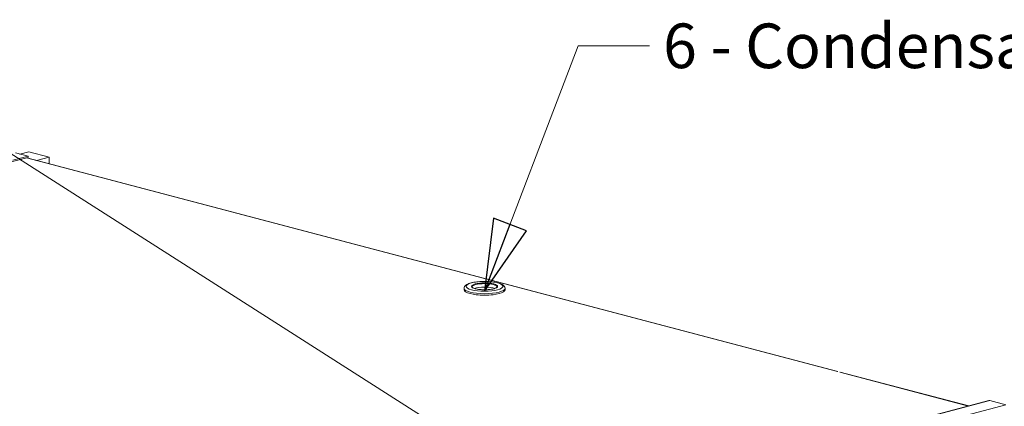
# Model space of a CAD drawing. Units: millimetres. Extents: x 298 to 4804, y 193 to 3343.
# Drawn here: x 829 to 1492, y 666 to 926 of the extents above; entities that cross this region are included whole.
import ezdxf

# ---------------------------------------------------------------- set-up
doc = ezdxf.new("R2010")
doc.units = ezdxf.units.MM
doc.header["$LTSCALE"] = 12
for name, color, linetype, lineweight in [('CF Exhaust S', 7, 'Continuous', 5), ('CF Extract B', 7, 'Continuous', 5), ('CF Inlet DI', 7, 'Continuous', 5), ('CF Supply H', 7, 'Continuous', 5), ('CF water Surface', 7, 'Continuous', 5), ('Text AM', 7, 'Continuous', 15)]:
    doc.layers.add(name, color=color, linetype=linetype, lineweight=lineweight)
doc.styles.add('Note Text (ISO)', font='arial.ttf')
doc.dimstyles.new('Default - Method 1b (ISO)$7', dxfattribs={"dimscale": 12, "dimtxt": 2.5, "dimasz": 4, "dimexe": 3.175, "dimexo": 0, "dimgap": 0.762, "dimtad": 1, "dimtoh": 1, "dimrnd": 1e-08, "dimtxsty": 'Note Text (ISO)', "dimcen": 0.09, "dimdle": 10, "dimclrd": 256, "dimclre": 256, "dimclrt": 256, "dimazin": 2, "dimtfac": 1.4, "dimtmove": 0, "dimatfit": 3, "dimldrblk": 'Filled-2', "dimfxl": 1, "dimtolj": 1, "dimlwd": -1, "dimlwe": -1, "dimarcsym": 0})

# ---------------------------------------------------------------- blocks, each defined once
blk = doc.blocks.new('Filled-2')
at = {"color": 0}
for p, q in [((0, 0), (-1, 0.25)), ((-1, 0.25), (-1, -0.25)), ((-1, 0), (0, 0)), ((-1, -0.25), (0, 0))]:
    blk.add_line(p, q, dxfattribs=at)
at = {"color": 0, "flags": 128}
blk.add_lwpolyline([(-1, -0.25), (0, 0), (-1, 0.25), (-1, -0.25)], dxfattribs=at)
at = {"color": 0}
blk.add_solid([(-1, -0.25), (0, 0), (-1, 0.25), (-1, -0.25)], dxfattribs=at)

msp = doc.modelspace()

# ---------------------------------------------------------------- linework, layer by layer
at = {"layer": 'CF Exhaust S'}
for p, q in [((826.25, 836.71), (834.74, 834.48)), ((835.31, 837.55), (829.19, 835.94)), ((848.88, 833.98), (835.31, 837.55)), ((834.74, 833.7), (820.03, 829.83)), ((834.74, 834.48), (824.56, 831.8)), ((1379.51, 689.69), (833.61, 833.41)), ((1379.72, 689.74), (833.82, 833.46)), ((1379.74, 689.75), (833.84, 833.47)), ((833.84, 833.47), (840.4, 831.74)), ((834.74, 833.7), (834.74, 834.48)), ((848.88, 833.98), (840.4, 831.74)), ((848.88, 829.51), (848.88, 833.98)), ((1128.11, 745.68), (1128.11, 744.67)), ((1155.71, 745.68), (1155.71, 744.67)), ((1467.62, 666.49), (1380.98, 689.3)), ((1467.83, 666.54), (1381.19, 689.36)), ((1467.85, 666.55), (1381.21, 689.36)), ((1104.06, 570.77), (1481.37, 670.11)), ((1481.88, 670.11), (1104.57, 570.77)), ((1481.88, 670.11), (1492.63, 667.28)), ((1492.63, 667.28), (1115.32, 567.94))]:
    msp.add_line(p, q, dxfattribs=at)
for major_axis in [(12.44, 0), (8.8, 0)]:
    msp.add_ellipse((1141.91, 746.99), major_axis=major_axis, ratio=0.263274, dxfattribs=at)
for centre, major_axis, ratio, start_param, end_param in [((1141.91, 746.6), (-8.4, 0), 0.263274, 3.141593, 6.283185), ((1141.91, 745.68), (13.8, 0), 0.263274, 3.141593, 6.283185), ((1141.91, 744.67), (13.8, 0), 0.263274, 3.141593, 6.283185), ((1141.91, 744.29), (8.4, 0), 0.263274, 0.618029, 2.523563), ((1141.91, 743.9), (-11.2, 0), 0.263274, 1.033326, 2.108266), ((1481.88, 668.18), (-0.51, 1.93), 0.682161, 5.914858, 6.283185)]:
    msp.add_ellipse(centre, major_axis=major_axis, ratio=ratio, start_param=start_param, end_param=end_param, dxfattribs=at)
for points, knots in [([(1128.11, 745.68), (1128.11, 746.09), (1128.23, 746.49), (1128.66, 747.26), (1129, 747.58), (1130.09, 748.4), (1131, 748.78), (1133.15, 749.44), (1134.37, 749.7), (1136.99, 750.07), (1138.36, 750.2), (1141.16, 750.32), (1142.58, 750.33), (1145.35, 750.21), (1146.7, 750.09), (1149.23, 749.73), (1150.4, 749.5), (1152.49, 748.9), (1153.39, 748.54), (1154.53, 747.82), (1154.89, 747.53), (1155.48, 746.75), (1155.71, 746.23), (1155.71, 745.68)], [3.151324, 3.151324, 3.151324, 3.151324, 3.297766, 3.297766, 3.492549, 3.492549, 3.863427, 3.863427, 4.219935, 4.219935, 4.554425, 4.554425, 4.883513, 4.883513, 5.212561, 5.212561, 5.546715, 5.546715, 5.899612, 5.899612, 6.09527, 6.09527, 6.292916, 6.292916, 6.292916, 6.292916]), ([(1150.31, 746.6), (1150.31, 746.52), (1150.25, 746.38), (1149.82, 746.03), (1149.5, 745.85), (1148.61, 745.5), (1148.04, 745.34), (1146.68, 745.05), (1145.9, 744.93), (1144.21, 744.75), (1143.31, 744.7), (1141.48, 744.67), (1140.55, 744.7), (1138.79, 744.82), (1137.94, 744.92), (1136.42, 745.18), (1135.75, 745.34), (1134.66, 745.7), (1134.23, 745.89), (1133.69, 746.25), (1133.56, 746.42), (1133.51, 746.55), (1133.51, 746.58), (1133.51, 746.6)], [0.009731, 0.009731, 0.009731, 0.009731, 0.32389, 0.32389, 0.599317, 0.599317, 0.898273, 0.898273, 1.209304, 1.209304, 1.524533, 1.524533, 1.840941, 1.840941, 2.156814, 2.156814, 2.469822, 2.469822, 2.773934, 2.773934, 3.054574, 3.054574, 3.151324, 3.151324, 3.151324, 3.151324])]:
    msp.add_open_spline(points, degree=3, knots=knots, dxfattribs=at)
at = {"layer": 'CF Extract B'}
for p, q in [((826.25, 836.71), (834.74, 834.48)), ((835.31, 837.55), (829.19, 835.94)), ((848.88, 833.98), (835.31, 837.55)), ((834.74, 833.7), (820.03, 829.83)), ((834.74, 834.48), (824.56, 831.8)), ((1379.51, 689.69), (833.61, 833.41)), ((1379.72, 689.74), (833.82, 833.46)), ((1379.74, 689.75), (833.84, 833.47)), ((833.84, 833.47), (840.4, 831.74)), ((834.74, 833.7), (834.74, 834.48)), ((848.88, 833.98), (840.4, 831.74)), ((848.88, 829.51), (848.88, 833.98)), ((1128.11, 745.68), (1128.11, 744.67)), ((1155.71, 745.68), (1155.71, 744.67)), ((1467.62, 666.49), (1380.98, 689.3)), ((1467.83, 666.54), (1381.19, 689.36)), ((1467.85, 666.55), (1381.21, 689.36)), ((1104.06, 570.77), (1481.37, 670.11)), ((1481.88, 670.11), (1104.57, 570.77)), ((1481.88, 670.11), (1492.63, 667.28)), ((1492.63, 667.28), (1115.32, 567.94))]:
    msp.add_line(p, q, dxfattribs=at)
for major_axis in [(12.44, 0), (8.8, 0)]:
    msp.add_ellipse((1141.91, 746.99), major_axis=major_axis, ratio=0.263274, dxfattribs=at)
for centre, major_axis, ratio, start_param, end_param in [((1141.91, 746.6), (-8.4, 0), 0.263274, 3.141593, 6.283185), ((1141.91, 745.68), (13.8, 0), 0.263274, 3.141593, 6.283185), ((1141.91, 744.67), (13.8, 0), 0.263274, 3.141593, 6.283185), ((1141.91, 744.29), (8.4, 0), 0.263274, 0.618029, 2.523563), ((1141.91, 743.9), (-11.2, 0), 0.263274, 1.033326, 2.108266), ((1481.88, 668.18), (-0.51, 1.93), 0.682161, 5.914858, 6.283185)]:
    msp.add_ellipse(centre, major_axis=major_axis, ratio=ratio, start_param=start_param, end_param=end_param, dxfattribs=at)
for points, knots in [([(1128.11, 745.68), (1128.11, 746.09), (1128.23, 746.49), (1128.66, 747.26), (1129, 747.58), (1130.09, 748.4), (1131, 748.78), (1133.15, 749.44), (1134.37, 749.7), (1136.99, 750.07), (1138.36, 750.2), (1141.16, 750.32), (1142.58, 750.33), (1145.35, 750.21), (1146.7, 750.09), (1149.23, 749.73), (1150.4, 749.5), (1152.49, 748.9), (1153.39, 748.54), (1154.53, 747.82), (1154.89, 747.53), (1155.48, 746.75), (1155.71, 746.23), (1155.71, 745.68)], [3.151324, 3.151324, 3.151324, 3.151324, 3.297766, 3.297766, 3.492549, 3.492549, 3.863427, 3.863427, 4.219935, 4.219935, 4.554425, 4.554425, 4.883513, 4.883513, 5.212561, 5.212561, 5.546715, 5.546715, 5.899612, 5.899612, 6.09527, 6.09527, 6.292916, 6.292916, 6.292916, 6.292916]), ([(1150.31, 746.6), (1150.31, 746.52), (1150.25, 746.38), (1149.82, 746.03), (1149.5, 745.85), (1148.61, 745.5), (1148.04, 745.34), (1146.68, 745.05), (1145.9, 744.93), (1144.21, 744.75), (1143.31, 744.7), (1141.48, 744.67), (1140.55, 744.7), (1138.79, 744.82), (1137.94, 744.92), (1136.42, 745.18), (1135.75, 745.34), (1134.66, 745.7), (1134.23, 745.89), (1133.69, 746.25), (1133.56, 746.42), (1133.51, 746.55), (1133.51, 746.58), (1133.51, 746.6)], [0.009731, 0.009731, 0.009731, 0.009731, 0.32389, 0.32389, 0.599317, 0.599317, 0.898273, 0.898273, 1.209304, 1.209304, 1.524533, 1.524533, 1.840941, 1.840941, 2.156814, 2.156814, 2.469822, 2.469822, 2.773934, 2.773934, 3.054574, 3.054574, 3.151324, 3.151324, 3.151324, 3.151324])]:
    msp.add_open_spline(points, degree=3, knots=knots, dxfattribs=at)
at = {"layer": 'CF Inlet DI'}
for p, q in [((835.31, 837.55), (829.19, 835.94)), ((848.88, 833.98), (835.31, 837.55)), ((1379.51, 689.69), (833.61, 833.41)), ((1379.72, 689.74), (833.82, 833.46)), ((1379.74, 689.75), (833.84, 833.47)), ((833.84, 833.47), (840.4, 831.74)), ((848.88, 833.98), (840.4, 831.74)), ((848.88, 829.51), (848.88, 833.98)), ((1128.11, 745.68), (1128.11, 744.67)), ((1155.71, 745.68), (1155.71, 744.67)), ((1467.62, 666.49), (1380.98, 689.3)), ((1467.83, 666.54), (1381.19, 689.36)), ((1467.85, 666.55), (1381.21, 689.36)), ((1104.06, 570.77), (1481.37, 670.11)), ((1481.88, 670.11), (1104.57, 570.77)), ((1481.88, 670.11), (1492.63, 667.28)), ((1492.63, 667.28), (1115.32, 567.94))]:
    msp.add_line(p, q, dxfattribs=at)
for major_axis in [(12.44, 0), (8.8, 0)]:
    msp.add_ellipse((1141.91, 746.99), major_axis=major_axis, ratio=0.263274, dxfattribs=at)
for centre, major_axis, ratio, start_param, end_param in [((1141.91, 746.6), (-8.4, 0), 0.263274, 3.141593, 6.283185), ((1141.91, 745.68), (13.8, 0), 0.263274, 3.141593, 6.283185), ((1141.91, 744.67), (13.8, 0), 0.263274, 3.141593, 6.283185), ((1141.91, 744.29), (8.4, 0), 0.263274, 0.618029, 2.523563), ((1141.91, 743.9), (-11.2, 0), 0.263274, 1.033326, 2.108266), ((1481.88, 668.18), (-0.51, 1.93), 0.682161, 5.914858, 6.283185)]:
    msp.add_ellipse(centre, major_axis=major_axis, ratio=ratio, start_param=start_param, end_param=end_param, dxfattribs=at)
for points, knots in [([(1128.11, 745.68), (1128.11, 746.09), (1128.23, 746.49), (1128.66, 747.26), (1129, 747.58), (1130.09, 748.4), (1131, 748.78), (1133.15, 749.44), (1134.37, 749.7), (1136.99, 750.07), (1138.36, 750.2), (1141.16, 750.32), (1142.58, 750.33), (1145.35, 750.21), (1146.7, 750.09), (1149.23, 749.73), (1150.4, 749.5), (1152.49, 748.9), (1153.39, 748.54), (1154.53, 747.82), (1154.89, 747.53), (1155.48, 746.75), (1155.71, 746.23), (1155.71, 745.68)], [3.151324, 3.151324, 3.151324, 3.151324, 3.297766, 3.297766, 3.492549, 3.492549, 3.863427, 3.863427, 4.219935, 4.219935, 4.554425, 4.554425, 4.883513, 4.883513, 5.212561, 5.212561, 5.546715, 5.546715, 5.899612, 5.899612, 6.09527, 6.09527, 6.292916, 6.292916, 6.292916, 6.292916]), ([(1150.31, 746.6), (1150.31, 746.52), (1150.25, 746.38), (1149.82, 746.03), (1149.5, 745.85), (1148.61, 745.5), (1148.04, 745.34), (1146.68, 745.05), (1145.9, 744.93), (1144.21, 744.75), (1143.31, 744.7), (1141.48, 744.67), (1140.55, 744.7), (1138.79, 744.82), (1137.94, 744.92), (1136.42, 745.18), (1135.75, 745.34), (1134.66, 745.7), (1134.23, 745.89), (1133.69, 746.25), (1133.56, 746.42), (1133.51, 746.55), (1133.51, 746.58), (1133.51, 746.6)], [0.009731, 0.009731, 0.009731, 0.009731, 0.32389, 0.32389, 0.599317, 0.599317, 0.898273, 0.898273, 1.209304, 1.209304, 1.524533, 1.524533, 1.840941, 1.840941, 2.156814, 2.156814, 2.469822, 2.469822, 2.773934, 2.773934, 3.054574, 3.054574, 3.151324, 3.151324, 3.151324, 3.151324])]:
    msp.add_open_spline(points, degree=3, knots=knots, dxfattribs=at)
at = {"layer": 'CF Supply H'}
for p, q in [((826.25, 836.71), (834.74, 834.48)), ((835.31, 837.55), (829.19, 835.94)), ((848.88, 833.98), (835.31, 837.55)), ((834.74, 833.7), (820.03, 829.83)), ((834.74, 834.48), (824.56, 831.8)), ((1379.51, 689.69), (833.61, 833.41)), ((1379.72, 689.74), (833.82, 833.46)), ((1379.74, 689.75), (833.84, 833.47)), ((833.84, 833.47), (840.4, 831.74)), ((834.74, 833.7), (834.74, 834.48)), ((848.88, 833.98), (840.4, 831.74)), ((848.88, 829.51), (848.88, 833.98)), ((1128.11, 745.68), (1128.11, 744.67)), ((1155.71, 745.68), (1155.71, 744.67)), ((1467.62, 666.49), (1380.98, 689.3)), ((1467.83, 666.54), (1381.19, 689.36)), ((1467.85, 666.55), (1381.21, 689.36)), ((1104.06, 570.77), (1481.37, 670.11)), ((1481.88, 670.11), (1104.57, 570.77)), ((1481.88, 670.11), (1492.63, 667.28)), ((1492.63, 667.28), (1115.32, 567.94))]:
    msp.add_line(p, q, dxfattribs=at)
for major_axis in [(12.44, 0), (8.8, 0)]:
    msp.add_ellipse((1141.91, 746.99), major_axis=major_axis, ratio=0.263274, dxfattribs=at)
for centre, major_axis, ratio, start_param, end_param in [((1141.91, 746.6), (-8.4, 0), 0.263274, 3.141593, 6.283185), ((1141.91, 745.68), (13.8, 0), 0.263274, 3.141593, 6.283185), ((1141.91, 744.67), (13.8, 0), 0.263274, 3.141593, 6.283185), ((1141.91, 744.29), (8.4, 0), 0.263274, 0.618029, 2.523563), ((1141.91, 743.9), (-11.2, 0), 0.263274, 1.033326, 2.108266), ((1481.88, 668.18), (-0.51, 1.93), 0.682161, 5.914858, 6.283185)]:
    msp.add_ellipse(centre, major_axis=major_axis, ratio=ratio, start_param=start_param, end_param=end_param, dxfattribs=at)
for points, knots in [([(1128.11, 745.68), (1128.11, 746.09), (1128.23, 746.49), (1128.66, 747.26), (1129, 747.58), (1130.09, 748.4), (1131, 748.78), (1133.15, 749.44), (1134.37, 749.7), (1136.99, 750.07), (1138.36, 750.2), (1141.16, 750.32), (1142.58, 750.33), (1145.35, 750.21), (1146.7, 750.09), (1149.23, 749.73), (1150.4, 749.5), (1152.49, 748.9), (1153.39, 748.54), (1154.53, 747.82), (1154.89, 747.53), (1155.48, 746.75), (1155.71, 746.23), (1155.71, 745.68)], [3.151324, 3.151324, 3.151324, 3.151324, 3.297766, 3.297766, 3.492549, 3.492549, 3.863427, 3.863427, 4.219935, 4.219935, 4.554425, 4.554425, 4.883513, 4.883513, 5.212561, 5.212561, 5.546715, 5.546715, 5.899612, 5.899612, 6.09527, 6.09527, 6.292916, 6.292916, 6.292916, 6.292916]), ([(1150.31, 746.6), (1150.31, 746.52), (1150.25, 746.38), (1149.82, 746.03), (1149.5, 745.85), (1148.61, 745.5), (1148.04, 745.34), (1146.68, 745.05), (1145.9, 744.93), (1144.21, 744.75), (1143.31, 744.7), (1141.48, 744.67), (1140.55, 744.7), (1138.79, 744.82), (1137.94, 744.92), (1136.42, 745.18), (1135.75, 745.34), (1134.66, 745.7), (1134.23, 745.89), (1133.69, 746.25), (1133.56, 746.42), (1133.51, 746.55), (1133.51, 746.58), (1133.51, 746.6)], [0.009731, 0.009731, 0.009731, 0.009731, 0.32389, 0.32389, 0.599317, 0.599317, 0.898273, 0.898273, 1.209304, 1.209304, 1.524533, 1.524533, 1.840941, 1.840941, 2.156814, 2.156814, 2.469822, 2.469822, 2.773934, 2.773934, 3.054574, 3.054574, 3.151324, 3.151324, 3.151324, 3.151324])]:
    msp.add_open_spline(points, degree=3, knots=knots, dxfattribs=at)
at = {"layer": 'CF water Surface'}
for p, q in [((826.25, 836.71), (834.74, 834.48)), ((835.31, 837.55), (829.19, 835.94)), ((848.88, 833.98), (835.31, 837.55)), ((834.74, 833.7), (820.03, 829.83)), ((834.74, 834.48), (824.56, 831.8)), ((1379.51, 689.69), (833.61, 833.41)), ((1379.72, 689.74), (833.82, 833.46)), ((1379.74, 689.75), (833.84, 833.47)), ((833.84, 833.47), (840.4, 831.74)), ((834.74, 833.7), (834.74, 834.48)), ((848.88, 833.98), (840.4, 831.74)), ((848.88, 829.51), (848.88, 833.98)), ((1128.11, 745.68), (1128.11, 744.67)), ((1155.71, 745.68), (1155.71, 744.67)), ((1467.62, 666.49), (1380.98, 689.3)), ((1467.83, 666.54), (1381.19, 689.36)), ((1467.85, 666.55), (1381.21, 689.36)), ((1104.06, 570.77), (1481.37, 670.11)), ((1481.88, 670.11), (1104.57, 570.77)), ((1481.88, 670.11), (1492.63, 667.28)), ((1492.63, 667.28), (1115.32, 567.94))]:
    msp.add_line(p, q, dxfattribs=at)
for major_axis in [(12.44, 0), (8.8, 0)]:
    msp.add_ellipse((1141.91, 746.99), major_axis=major_axis, ratio=0.263274, dxfattribs=at)
for centre, major_axis, ratio, start_param, end_param in [((1141.91, 746.6), (-8.4, 0), 0.263274, 3.141593, 6.283185), ((1141.91, 745.68), (13.8, 0), 0.263274, 3.141593, 6.283185), ((1141.91, 744.67), (13.8, 0), 0.263274, 3.141593, 6.283185), ((1141.91, 744.29), (8.4, 0), 0.263274, 0.618029, 2.523563), ((1141.91, 743.9), (-11.2, 0), 0.263274, 1.033326, 2.108266), ((1481.88, 668.18), (-0.51, 1.93), 0.682161, 5.914858, 6.283185)]:
    msp.add_ellipse(centre, major_axis=major_axis, ratio=ratio, start_param=start_param, end_param=end_param, dxfattribs=at)
for points, knots in [([(1128.11, 745.68), (1128.11, 746.09), (1128.23, 746.49), (1128.66, 747.26), (1129, 747.58), (1130.09, 748.4), (1131, 748.78), (1133.15, 749.44), (1134.37, 749.7), (1136.99, 750.07), (1138.36, 750.2), (1141.16, 750.32), (1142.58, 750.33), (1145.35, 750.21), (1146.7, 750.09), (1149.23, 749.73), (1150.4, 749.5), (1152.49, 748.9), (1153.39, 748.54), (1154.53, 747.82), (1154.89, 747.53), (1155.48, 746.75), (1155.71, 746.23), (1155.71, 745.68)], [3.151324, 3.151324, 3.151324, 3.151324, 3.297766, 3.297766, 3.492549, 3.492549, 3.863427, 3.863427, 4.219935, 4.219935, 4.554425, 4.554425, 4.883513, 4.883513, 5.212561, 5.212561, 5.546715, 5.546715, 5.899612, 5.899612, 6.09527, 6.09527, 6.292916, 6.292916, 6.292916, 6.292916]), ([(1150.31, 746.6), (1150.31, 746.52), (1150.25, 746.38), (1149.82, 746.03), (1149.5, 745.85), (1148.61, 745.5), (1148.04, 745.34), (1146.68, 745.05), (1145.9, 744.93), (1144.21, 744.75), (1143.31, 744.7), (1141.48, 744.67), (1140.55, 744.7), (1138.79, 744.82), (1137.94, 744.92), (1136.42, 745.18), (1135.75, 745.34), (1134.66, 745.7), (1134.23, 745.89), (1133.69, 746.25), (1133.56, 746.42), (1133.51, 746.55), (1133.51, 746.58), (1133.51, 746.6)], [0.009731, 0.009731, 0.009731, 0.009731, 0.32389, 0.32389, 0.599317, 0.599317, 0.898273, 0.898273, 1.209304, 1.209304, 1.524533, 1.524533, 1.840941, 1.840941, 2.156814, 2.156814, 2.469822, 2.469822, 2.773934, 2.773934, 3.054574, 3.054574, 3.151324, 3.151324, 3.151324, 3.151324])]:
    msp.add_open_spline(points, degree=3, knots=knots, dxfattribs=at)

# ---------------------------------------------------------------- texts
at = {"layer": 'Text AM', "insert": (1262.07, 923.77), "char_height": 30, "width": 289.2105, "attachment_point": 1, "style": 'Note Text (ISO)'}
msp.add_mtext('\\fLibre Franklin|b0|i0;\\H30.0000;6 - Condensate', dxfattribs=at)

# ---------------------------------------------------------------- leaders
at = {"layer": 'Text AM', "annotation_type": 0, "has_hookline": 1, "hookline_direction": 0, "text_width": 284.92}
msp.add_leader([(1141.91, 743.71), (1204.93, 908.77), (1252.93, 908.77)], dimstyle='Default - Method 1b (ISO)$7', override={"dimtad": 0}, dxfattribs=at)
at = {"layer": 'Text AM'}
msp.add_leader([(1213.71, 587.11), (735.81, 891.95), (714.96, 891.95)], dimstyle='Default - Method 1b (ISO)$7', override={"dimtad": 0}, dxfattribs=at)

doc.saveas('drawing.dxf')
